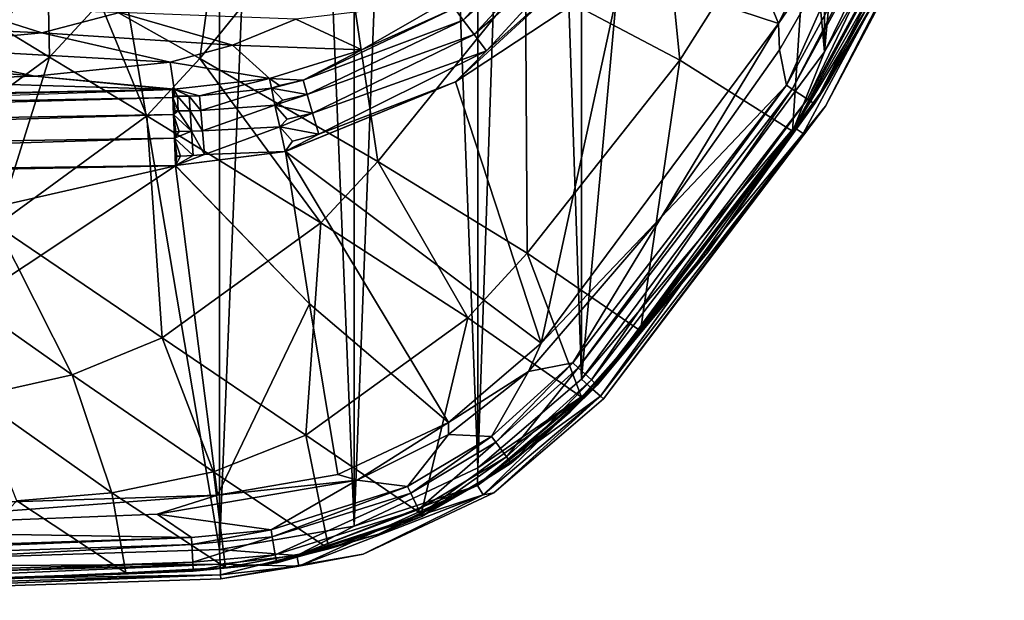
# Model space of a CAD drawing. Extents: x 0 to 56.5, y 0 to 35.3.
# Drawn here: x 44.6 to 54.7, y 0.1 to 6.1 of the extents above; entities that cross this region are included whole.
import ezdxf

# ---------------------------------------------------------------- set-up
doc = ezdxf.new("R2010")
doc.units = 0
doc.layers.add('PORCELANA', color=60, linetype='CONTINUOUS')

msp = doc.modelspace()

# ---------------------------------------------------------------- linework, layer by layer
at = {"layer": 'PORCELANA'}
for points in [[(40.866, 34.872, 40.369), (40.866, 0.451, 40.369), (46.663, 34.687, 40.369), (40.866, 34.872, 40.369)], [(40.866, 0.451, 38.855), (40.866, 34.872, 38.855), (46.663, 0.637, 38.855), (40.866, 0.451, 38.855)], [(46.663, 0.637, 38.855), (40.866, 34.872, 38.855), (46.663, 34.687, 38.855), (46.663, 0.637, 38.855)], [(46.663, 34.687, 40.369), (40.866, 0.451, 40.369), (46.663, 0.637, 40.369), (46.663, 34.687, 40.369)], [(46.663, 34.687, 40.369), (46.663, 0.637, 40.369), (48.042, 34.447, 40.369), (46.663, 34.687, 40.369)], [(46.663, 0.637, 38.855), (46.663, 34.687, 38.855), (48.042, 0.876, 38.855), (46.663, 0.637, 38.855)], [(48.042, 0.876, 38.855), (46.663, 34.687, 38.855), (48.042, 34.447, 38.855), (48.042, 0.876, 38.855)], [(48.042, 34.447, 40.369), (46.663, 0.637, 40.369), (48.042, 0.876, 40.369), (48.042, 34.447, 40.369)], [(48.042, 34.447, 40.369), (48.042, 0.876, 40.369), (49.308, 33.852, 40.369), (48.042, 34.447, 40.369)], [(48.042, 0.876, 38.855), (48.042, 34.447, 38.855), (49.308, 1.471, 38.855), (48.042, 0.876, 38.855)], [(49.308, 1.471, 38.855), (48.042, 34.447, 38.855), (49.308, 33.852, 38.855), (49.308, 1.471, 38.855)], [(49.308, 33.852, 40.369), (48.042, 0.876, 40.369), (49.308, 1.471, 40.369), (49.308, 33.852, 40.369)], [(49.308, 33.852, 40.369), (49.308, 1.471, 40.369), (50.372, 32.943, 40.369), (49.308, 33.852, 40.369)], [(49.308, 1.471, 38.855), (49.308, 33.852, 38.855), (50.372, 2.38, 38.855), (49.308, 1.471, 38.855)], [(50.372, 2.38, 38.855), (49.308, 33.852, 38.855), (50.372, 32.943, 38.855), (50.372, 2.38, 38.855)], [(50.372, 32.943, 40.369), (49.308, 1.471, 40.369), (50.372, 2.38, 40.369), (50.372, 32.943, 40.369)], [(50.372, 32.943, 40.369), (50.372, 2.38, 40.369), (52.862, 29.591, 40.369), (50.372, 32.943, 40.369)], [(50.372, 2.38, 38.855), (50.372, 32.943, 38.855), (52.862, 5.733, 38.855), (50.372, 2.38, 38.855)], [(52.862, 5.733, 38.855), (50.372, 32.943, 38.855), (52.862, 29.591, 38.855), (52.862, 5.733, 38.855)], [(52.862, 29.591, 40.369), (50.372, 2.38, 40.369), (52.862, 5.733, 40.369), (52.862, 29.591, 40.369)], [(52.862, 29.591, 40.369), (52.862, 5.733, 40.369), (54.703, 25.842, 40.369), (52.862, 29.591, 40.369)], [(52.862, 5.733, 38.855), (52.862, 29.591, 38.855), (54.703, 9.482, 38.855), (52.862, 5.733, 38.855)], [(54.703, 25.842, 40.369), (52.862, 5.733, 40.369), (54.703, 9.482, 40.369), (54.703, 25.842, 40.369)], [(52.388, 6.022, 38.35), (54.185, 9.68, 38.35), (51.442, 8.322, 38.299), (52.388, 6.022, 38.35)], [(52.388, 6.022, 38.35), (53.445, 7.569, 38.35), (54.185, 9.68, 38.35), (52.388, 6.022, 38.35)], [(54.503, 8.586, 40.328), (54.703, 9.482, 40.369), (52.862, 5.733, 40.369), (54.503, 8.586, 40.328)], [(54.503, 8.586, 38.895), (52.862, 5.733, 38.855), (54.703, 9.482, 38.855), (54.503, 8.586, 38.895)], [(54.6, 8.53, 40.217), (54.503, 8.586, 40.328), (52.55, 4.958, 40.328), (54.6, 8.53, 40.217)], [(52.55, 4.958, 40.328), (54.503, 8.586, 40.328), (52.862, 5.733, 40.369), (52.55, 4.958, 40.328)], [(52.55, 4.958, 38.895), (52.862, 5.733, 38.855), (54.503, 8.586, 38.895), (52.55, 4.958, 38.895)], [(54.503, 8.586, 38.895), (54.6, 8.53, 39.006), (52.55, 4.958, 38.895), (54.503, 8.586, 38.895)], [(51.095, 8.477, 30.016), (51.379, 5.646, 33.698), (49.796, 6.481, 30.113), (51.095, 8.477, 30.016)], [(51.095, 8.477, 30.016), (52.721, 7.765, 33.634), (51.379, 5.646, 33.698), (51.095, 8.477, 30.016)], [(54.192, 8.543, 38.296), (53.445, 7.569, 38.35), (52.471, 5.389, 38.293), (54.192, 8.543, 38.296)], [(54.192, 8.543, 38.296), (52.471, 5.389, 38.293), (52.531, 5.349, 38.252), (54.192, 8.543, 38.296)], [(54.257, 8.514, 38.258), (54.192, 8.543, 38.296), (52.531, 5.349, 38.252), (54.257, 8.514, 38.258)], [(54.257, 8.514, 38.258), (52.531, 5.349, 38.252), (52.686, 5.248, 38.064), (54.257, 8.514, 38.258)], [(54.6, 8.53, 40.217), (52.55, 4.958, 40.328), (52.642, 4.897, 40.217), (54.6, 8.53, 40.217)], [(52.55, 4.958, 38.895), (54.6, 8.53, 39.006), (52.642, 4.897, 39.006), (52.55, 4.958, 38.895)], [(52.642, 4.897, 40.217), (52.872, 5.175, 40.066), (54.6, 8.53, 40.217), (52.642, 4.897, 40.217)], [(54.6, 8.53, 39.006), (52.872, 5.175, 39.157), (52.642, 4.897, 39.006), (54.6, 8.53, 39.006)], [(54.424, 8.439, 38.081), (54.257, 8.514, 38.258), (52.686, 5.248, 38.064), (54.424, 8.439, 38.081)], [(54.6, 8.53, 40.217), (52.872, 5.175, 40.066), (54.632, 8.501, 40.066), (54.6, 8.53, 40.217)], [(54.6, 8.53, 39.006), (54.632, 8.501, 39.157), (52.872, 5.175, 39.157), (54.6, 8.53, 39.006)], [(52.872, 5.175, 40.066), (52.872, 5.175, 39.157), (54.632, 8.501, 39.157), (52.872, 5.175, 40.066)], [(52.872, 5.175, 40.066), (54.632, 8.501, 39.157), (54.632, 8.501, 40.066), (52.872, 5.175, 40.066)], [(52.758, 5.2, 37.815), (54.424, 8.439, 38.081), (52.686, 5.248, 38.064), (52.758, 5.2, 37.815)], [(54.51, 8.401, 37.844), (54.424, 8.439, 38.081), (52.758, 5.2, 37.815), (54.51, 8.401, 37.844)], [(52.758, 5.2, 37.815), (53.982, 7.298, 37.671), (54.51, 8.401, 37.844), (52.758, 5.2, 37.815)], [(51.442, 8.322, 38.299), (50.786, 6.549, 38.307), (52.388, 6.022, 38.35), (51.442, 8.322, 38.299)], [(46.462, 5.663, 26.985), (45.44, 6.238, 25.472), (46.774, 7.895, 25.354), (46.462, 5.663, 26.985)], [(47.868, 7.4, 26.865), (46.462, 5.663, 26.985), (46.774, 7.895, 25.354), (47.868, 7.4, 26.865)], [(51.379, 5.646, 33.698), (52.721, 7.765, 33.634), (52.534, 4.92, 37.502), (51.379, 5.646, 33.698)], [(52.534, 4.92, 37.502), (52.721, 7.765, 33.634), (53.864, 7.129, 37.489), (52.534, 4.92, 37.502)], [(52.388, 6.022, 38.35), (52.399, 5.752, 38.35), (53.445, 7.569, 38.35), (52.388, 6.022, 38.35)], [(52.399, 5.752, 38.35), (52.471, 5.389, 38.293), (53.445, 7.569, 38.35), (52.399, 5.752, 38.35)], [(47.868, 7.4, 26.865), (48.285, 4.61, 30.219), (46.462, 5.663, 26.985), (47.868, 7.4, 26.865)], [(49.796, 6.481, 30.113), (48.285, 4.61, 30.219), (47.868, 7.4, 26.865), (49.796, 6.481, 30.113)], [(49.069, 6.177, 37.972), (49.16, 6.056, 38.124), (50.369, 7.374, 38.13), (49.069, 6.177, 37.972)], [(50.525, 7.273, 38.238), (50.369, 7.374, 38.13), (49.16, 6.056, 38.124), (50.525, 7.273, 38.238)], [(50.525, 7.273, 38.238), (49.16, 6.056, 38.124), (49.272, 5.908, 38.231), (50.525, 7.273, 38.238)], [(49.272, 5.908, 38.231), (50.7, 7.16, 38.293), (50.525, 7.273, 38.238), (49.272, 5.908, 38.231)], [(52.758, 5.2, 37.815), (52.907, 5.435, 37.651), (53.982, 7.298, 37.671), (52.758, 5.2, 37.815)], [(53.864, 7.129, 37.489), (53.982, 7.298, 37.671), (52.907, 5.435, 37.651), (53.864, 7.129, 37.489)], [(49.272, 5.908, 38.231), (49.398, 5.743, 38.285), (50.7, 7.16, 38.293), (49.272, 5.908, 38.231)], [(50.472, 6.705, 38.298), (50.7, 7.16, 38.293), (49.398, 5.743, 38.285), (50.472, 6.705, 38.298)], [(53.864, 7.129, 37.489), (52.907, 5.435, 37.651), (52.534, 4.92, 37.502), (53.864, 7.129, 37.489)], [(44.902, 6.537, 24.744), (44.4, 5.991, 24.786), (44.347, 6.844, 24.036), (44.902, 6.537, 24.744)], [(49.398, 5.743, 38.285), (49.081, 5.426, 38.287), (50.472, 6.705, 38.298), (49.398, 5.743, 38.285)], [(49.081, 5.426, 38.287), (50.786, 6.549, 38.307), (50.472, 6.705, 38.298), (49.081, 5.426, 38.287)], [(44.922, 5.678, 25.515), (44.4, 5.991, 24.786), (44.902, 6.537, 24.744), (44.922, 5.678, 25.515)], [(45.44, 6.238, 25.472), (44.922, 5.678, 25.515), (44.902, 6.537, 24.744), (45.44, 6.238, 25.472)], [(49.796, 6.481, 30.113), (49.813, 3.67, 33.767), (48.285, 4.61, 30.219), (49.796, 6.481, 30.113)], [(49.081, 5.426, 38.287), (49.958, 2.75, 38.35), (50.786, 6.549, 38.307), (49.081, 5.426, 38.287)], [(51.379, 5.646, 33.698), (49.813, 3.67, 33.767), (49.796, 6.481, 30.113), (51.379, 5.646, 33.698)], [(52.388, 6.022, 38.35), (50.786, 6.549, 38.307), (49.958, 2.75, 38.35), (52.388, 6.022, 38.35)], [(44.841, 5.927, 34.485), (44.043, 6.179, 33.476), (42.479, 6.035, 33.454), (44.841, 5.927, 34.485)], [(44.841, 5.927, 34.485), (45.636, 6.136, 34.495), (44.043, 6.179, 33.476), (44.841, 5.927, 34.485)], [(45.918, 5.077, 27.029), (44.922, 5.678, 25.515), (45.44, 6.238, 25.472), (45.918, 5.077, 27.029)], [(46.462, 5.663, 26.985), (45.918, 5.077, 27.029), (45.44, 6.238, 25.472), (46.462, 5.663, 26.985)], [(48.986, 6.247, 37.785), (47.443, 6.065, 36.21), (48.122, 5.753, 37.731), (48.986, 6.247, 37.785)], [(49.069, 6.177, 37.972), (48.122, 5.753, 37.731), (47.52, 5.443, 37.894), (49.069, 6.177, 37.972)], [(47.52, 5.443, 37.894), (49.16, 6.056, 38.124), (49.069, 6.177, 37.972), (47.52, 5.443, 37.894)], [(49.069, 6.177, 37.972), (48.986, 6.247, 37.785), (48.122, 5.753, 37.731), (49.069, 6.177, 37.972)], [(46.794, 5.801, 36.203), (45.636, 6.136, 34.495), (44.841, 5.927, 34.485), (46.794, 5.801, 36.203)], [(46.794, 5.801, 36.203), (47.443, 6.065, 36.21), (45.636, 6.136, 34.495), (46.794, 5.801, 36.203)], [(48.122, 5.753, 37.731), (47.443, 6.065, 36.21), (46.794, 5.801, 36.203), (48.122, 5.753, 37.731)], [(47.561, 5.295, 38.073), (49.16, 6.056, 38.124), (47.52, 5.443, 37.894), (47.561, 5.295, 38.073)], [(49.272, 5.908, 38.231), (49.16, 6.056, 38.124), (47.561, 5.295, 38.073), (49.272, 5.908, 38.231)], [(43.329, 5.783, 34.463), (44.841, 5.927, 34.485), (42.479, 6.035, 33.454), (43.329, 5.783, 34.463)], [(44.922, 5.678, 25.515), (43.439, 4.59, 25.619), (44.4, 5.991, 24.786), (44.922, 5.678, 25.515)], [(49.958, 2.75, 38.35), (51.19, 4.041, 38.35), (52.388, 6.022, 38.35), (49.958, 2.75, 38.35)], [(51.19, 4.041, 38.35), (52.399, 5.752, 38.35), (52.388, 6.022, 38.35), (51.19, 4.041, 38.35)], [(46.156, 5.625, 36.196), (44.841, 5.927, 34.485), (43.329, 5.783, 34.463), (46.156, 5.625, 36.196)], [(46.156, 5.625, 36.196), (46.794, 5.801, 36.203), (44.841, 5.927, 34.485), (46.156, 5.625, 36.196)], [(49.272, 5.908, 38.231), (47.561, 5.295, 38.073), (47.616, 5.105, 38.199), (49.272, 5.908, 38.231)], [(47.616, 5.105, 38.199), (49.398, 5.743, 38.285), (49.272, 5.908, 38.231), (47.616, 5.105, 38.199)], [(43.329, 5.783, 34.463), (41.891, 5.747, 34.441), (44.77, 5.481, 36.182), (43.329, 5.783, 34.463)], [(43.329, 5.783, 34.463), (44.77, 5.481, 36.182), (46.156, 5.625, 36.196), (43.329, 5.783, 34.463)], [(47.174, 5.459, 37.647), (46.794, 5.801, 36.203), (46.156, 5.625, 36.196), (47.174, 5.459, 37.647)], [(48.122, 5.753, 37.731), (46.794, 5.801, 36.203), (47.174, 5.459, 37.647), (48.122, 5.753, 37.731)], [(47.52, 5.443, 37.894), (48.122, 5.753, 37.731), (47.174, 5.459, 37.647), (47.52, 5.443, 37.894)], [(51.19, 4.041, 38.35), (52.471, 5.389, 38.293), (52.399, 5.752, 38.35), (51.19, 4.041, 38.35)], [(41.891, 5.747, 34.441), (43.285, 5.435, 36.168), (44.77, 5.481, 36.182), (41.891, 5.747, 34.441)], [(44.377, 3.952, 27.135), (43.439, 4.59, 25.619), (44.922, 5.678, 25.515), (44.377, 3.952, 27.135)], [(45.918, 5.077, 27.029), (44.377, 3.952, 27.135), (44.922, 5.678, 25.515), (45.918, 5.077, 27.029)], [(47.7, 3.98, 30.258), (45.918, 5.077, 27.029), (46.462, 5.663, 26.985), (47.7, 3.98, 30.258)], [(46.462, 5.663, 26.985), (48.285, 4.61, 30.219), (47.7, 3.98, 30.258), (46.462, 5.663, 26.985)], [(47.616, 5.105, 38.199), (47.679, 4.887, 38.263), (49.398, 5.743, 38.285), (47.616, 5.105, 38.199)], [(49.398, 5.743, 38.285), (47.679, 4.887, 38.263), (49.081, 5.426, 38.287), (49.398, 5.743, 38.285)], [(52.55, 4.958, 40.328), (52.862, 5.733, 40.369), (50.372, 2.38, 40.369), (52.55, 4.958, 40.328)], [(52.55, 4.958, 38.895), (50.372, 2.38, 38.855), (52.862, 5.733, 38.855), (52.55, 4.958, 38.895)], [(46.156, 5.625, 36.196), (44.77, 5.481, 36.182), (46.199, 5.348, 37.545), (46.156, 5.625, 36.196)], [(46.156, 5.625, 36.196), (46.199, 5.348, 37.545), (47.174, 5.459, 37.647), (46.156, 5.625, 36.196)], [(51.379, 5.646, 33.698), (50.976, 2.876, 37.517), (49.813, 3.67, 33.767), (51.379, 5.646, 33.698)], [(52.534, 4.92, 37.502), (50.976, 2.876, 37.517), (51.379, 5.646, 33.698), (52.534, 4.92, 37.502)], [(44.77, 5.481, 36.182), (43.285, 5.435, 36.168), (46.18, 5.347, 37.545), (44.77, 5.481, 36.182)], [(44.77, 5.481, 36.182), (46.18, 5.347, 37.545), (46.199, 5.348, 37.545), (44.77, 5.481, 36.182)], [(46.457, 5.282, 37.817), (47.174, 5.459, 37.647), (46.199, 5.348, 37.545), (46.457, 5.282, 37.817)], [(47.194, 5.358, 37.89), (47.174, 5.459, 37.647), (46.457, 5.282, 37.817), (47.194, 5.358, 37.89)], [(47.277, 5.386, 37.877), (47.52, 5.443, 37.894), (47.174, 5.459, 37.647), (47.277, 5.386, 37.877)], [(47.277, 5.386, 37.877), (47.174, 5.459, 37.647), (47.194, 5.358, 37.89), (47.277, 5.386, 37.877)], [(46.18, 5.347, 37.545), (28.969, 5.017, 37.539), (29.149, 4.947, 37.794), (46.18, 5.347, 37.545)], [(46.18, 5.347, 37.545), (29.149, 4.947, 37.794), (46.184, 5.264, 37.82), (46.18, 5.347, 37.545)], [(43.285, 5.435, 36.168), (44.03, 5.27, 37.545), (46.18, 5.347, 37.545), (43.285, 5.435, 36.168)], [(46.2, 5.276, 37.798), (46.199, 5.348, 37.545), (46.18, 5.347, 37.545), (46.2, 5.276, 37.798)], [(46.184, 5.264, 37.82), (46.2, 5.276, 37.798), (46.18, 5.347, 37.545), (46.184, 5.264, 37.82)], [(46.457, 5.282, 37.817), (46.199, 5.348, 37.545), (46.35, 5.278, 37.809), (46.457, 5.282, 37.817)], [(46.35, 5.278, 37.809), (46.199, 5.348, 37.545), (46.232, 5.276, 37.8), (46.35, 5.278, 37.809)], [(46.2, 5.276, 37.798), (46.232, 5.276, 37.8), (46.199, 5.348, 37.545), (46.2, 5.276, 37.798)], [(46.47, 5.132, 38.025), (47.194, 5.358, 37.89), (46.457, 5.282, 37.817), (46.47, 5.132, 38.025)], [(46.47, 5.132, 38.025), (47.23, 5.187, 38.086), (47.194, 5.358, 37.89), (46.47, 5.132, 38.025)], [(47.194, 5.358, 37.89), (47.561, 5.295, 38.073), (47.52, 5.443, 37.894), (47.194, 5.358, 37.89)], [(47.194, 5.358, 37.89), (47.52, 5.443, 37.894), (47.277, 5.386, 37.877), (47.194, 5.358, 37.89)], [(47.194, 5.358, 37.89), (47.23, 5.187, 38.086), (47.311, 5.237, 38.062), (47.194, 5.358, 37.89)], [(47.311, 5.237, 38.062), (47.561, 5.295, 38.073), (47.194, 5.358, 37.89), (47.311, 5.237, 38.062)], [(47.338, 4.71, 38.264), (49.081, 5.426, 38.287), (47.336, 4.712, 38.264), (47.338, 4.71, 38.264)], [(47.336, 4.712, 38.264), (49.081, 5.426, 38.287), (47.679, 4.887, 38.263), (47.336, 4.712, 38.264)], [(47.338, 4.71, 38.264), (49.958, 2.75, 38.35), (49.081, 5.426, 38.287), (47.338, 4.71, 38.264)], [(50.281, 2.547, 38.289), (50.336, 2.497, 38.247), (52.471, 5.389, 38.293), (50.281, 2.547, 38.289)], [(51.19, 4.041, 38.35), (50.281, 2.547, 38.289), (52.471, 5.389, 38.293), (51.19, 4.041, 38.35)], [(52.531, 5.349, 38.252), (52.471, 5.389, 38.293), (50.336, 2.497, 38.247), (52.531, 5.349, 38.252)], [(52.531, 5.349, 38.252), (50.336, 2.497, 38.247), (50.473, 2.373, 38.049), (52.531, 5.349, 38.252)], [(52.686, 5.248, 38.064), (52.531, 5.349, 38.252), (50.473, 2.373, 38.049), (52.686, 5.248, 38.064)], [(51.665, 3.682, 37.633), (52.907, 5.435, 37.651), (52.758, 5.2, 37.815), (51.665, 3.682, 37.633)], [(52.907, 5.435, 37.651), (51.665, 3.682, 37.633), (52.534, 4.92, 37.502), (52.907, 5.435, 37.651)], [(46.184, 5.264, 37.82), (29.149, 4.947, 37.794), (29.149, 4.797, 38.013), (46.184, 5.264, 37.82)], [(46.184, 5.264, 37.82), (29.149, 4.797, 38.013), (46.192, 5.091, 38.049), (46.184, 5.264, 37.82)], [(46.184, 5.264, 37.82), (46.24, 5.126, 38.016), (46.232, 5.276, 37.8), (46.184, 5.264, 37.82)], [(46.184, 5.264, 37.82), (46.232, 5.276, 37.8), (46.2, 5.276, 37.798), (46.184, 5.264, 37.82)], [(46.184, 5.264, 37.82), (46.192, 5.091, 38.049), (46.207, 5.126, 38.015), (46.184, 5.264, 37.82)], [(46.207, 5.126, 38.015), (46.24, 5.126, 38.016), (46.184, 5.264, 37.82), (46.207, 5.126, 38.015)], [(46.35, 5.278, 37.809), (46.232, 5.276, 37.8), (46.361, 5.128, 38.021), (46.35, 5.278, 37.809)], [(46.361, 5.128, 38.021), (46.232, 5.276, 37.8), (46.24, 5.126, 38.016), (46.361, 5.128, 38.021)], [(46.35, 5.278, 37.809), (46.47, 5.132, 38.025), (46.457, 5.282, 37.817), (46.35, 5.278, 37.809)], [(46.361, 5.128, 38.021), (46.47, 5.132, 38.025), (46.35, 5.278, 37.809), (46.361, 5.128, 38.021)], [(47.311, 5.237, 38.062), (47.23, 5.187, 38.086), (47.561, 5.295, 38.073), (47.311, 5.237, 38.062)], [(47.616, 5.105, 38.199), (47.561, 5.295, 38.073), (47.23, 5.187, 38.086), (47.616, 5.105, 38.199)], [(52.686, 5.248, 38.064), (50.473, 2.373, 38.049), (50.533, 2.319, 37.79), (52.686, 5.248, 38.064)], [(52.758, 5.2, 37.815), (52.686, 5.248, 38.064), (50.533, 2.319, 37.79), (52.758, 5.2, 37.815)], [(46.489, 4.924, 38.175), (47.23, 5.187, 38.086), (46.47, 5.132, 38.025), (46.489, 4.924, 38.175)], [(46.489, 4.924, 38.175), (47.28, 4.964, 38.215), (47.23, 5.187, 38.086), (46.489, 4.924, 38.175)], [(47.616, 5.105, 38.199), (47.23, 5.187, 38.086), (47.357, 5.041, 38.193), (47.616, 5.105, 38.199)], [(47.357, 5.041, 38.193), (47.23, 5.187, 38.086), (47.28, 4.964, 38.215), (47.357, 5.041, 38.193)], [(50.533, 2.319, 37.79), (51.665, 3.682, 37.633), (52.758, 5.2, 37.815), (50.533, 2.319, 37.79)], [(52.872, 5.175, 39.157), (50.597, 2.178, 40.066), (50.597, 2.178, 39.157), (52.872, 5.175, 39.157)], [(50.597, 2.178, 40.066), (52.872, 5.175, 39.157), (52.872, 5.175, 40.066), (50.597, 2.178, 40.066)], [(52.642, 4.897, 40.217), (50.597, 2.178, 40.066), (52.872, 5.175, 40.066), (52.642, 4.897, 40.217)], [(52.642, 4.897, 39.006), (52.872, 5.175, 39.157), (50.597, 2.178, 39.157), (52.642, 4.897, 39.006)], [(29.149, 4.797, 38.013), (29.149, 4.584, 38.172), (46.192, 5.091, 38.049), (29.149, 4.797, 38.013)], [(46.192, 5.091, 38.049), (29.149, 4.584, 38.172), (46.201, 4.848, 38.202), (46.192, 5.091, 38.049)], [(46.076, 2.802, 30.351), (44.377, 3.952, 27.135), (45.918, 5.077, 27.029), (46.076, 2.802, 30.351)], [(47.7, 3.98, 30.258), (46.076, 2.802, 30.351), (45.918, 5.077, 27.029), (47.7, 3.98, 30.258)], [(46.375, 4.918, 38.174), (46.24, 5.126, 38.016), (46.192, 5.091, 38.049), (46.375, 4.918, 38.174)], [(46.207, 5.126, 38.015), (46.192, 5.091, 38.049), (46.24, 5.126, 38.016), (46.207, 5.126, 38.015)], [(46.375, 4.918, 38.174), (46.192, 5.091, 38.049), (46.25, 4.915, 38.172), (46.375, 4.918, 38.174)], [(46.216, 4.914, 38.172), (46.25, 4.915, 38.172), (46.192, 5.091, 38.049), (46.216, 4.914, 38.172)], [(46.216, 4.914, 38.172), (46.192, 5.091, 38.049), (46.201, 4.848, 38.202), (46.216, 4.914, 38.172)], [(46.361, 5.128, 38.021), (46.24, 5.126, 38.016), (46.375, 4.918, 38.174), (46.361, 5.128, 38.021)], [(46.361, 5.128, 38.021), (46.489, 4.924, 38.175), (46.47, 5.132, 38.025), (46.361, 5.128, 38.021)], [(46.375, 4.918, 38.174), (46.489, 4.924, 38.175), (46.361, 5.128, 38.021), (46.375, 4.918, 38.174)], [(47.357, 5.041, 38.193), (47.28, 4.964, 38.215), (47.616, 5.105, 38.199), (47.357, 5.041, 38.193)], [(47.616, 5.105, 38.199), (47.28, 4.964, 38.215), (47.679, 4.887, 38.263), (47.616, 5.105, 38.199)], [(46.51, 4.679, 38.252), (47.28, 4.964, 38.215), (46.489, 4.924, 38.175), (46.51, 4.679, 38.252)], [(46.51, 4.679, 38.252), (47.336, 4.712, 38.264), (47.28, 4.964, 38.215), (46.51, 4.679, 38.252)], [(47.411, 4.816, 38.259), (47.679, 4.887, 38.263), (47.28, 4.964, 38.215), (47.411, 4.816, 38.259)], [(47.411, 4.816, 38.259), (47.28, 4.964, 38.215), (47.336, 4.712, 38.264), (47.411, 4.816, 38.259)], [(50.372, 2.38, 40.369), (50.484, 2.279, 40.328), (52.55, 4.958, 40.328), (50.372, 2.38, 40.369)], [(50.484, 2.279, 38.895), (50.372, 2.38, 38.855), (52.55, 4.958, 38.895), (50.484, 2.279, 38.895)], [(52.55, 4.958, 40.328), (50.484, 2.279, 40.328), (50.567, 2.205, 40.217), (52.55, 4.958, 40.328)], [(52.55, 4.958, 38.895), (52.642, 4.897, 39.006), (50.484, 2.279, 38.895), (52.55, 4.958, 38.895)], [(52.55, 4.958, 40.328), (50.567, 2.205, 40.217), (52.642, 4.897, 40.217), (52.55, 4.958, 40.328)], [(29.149, 4.584, 38.172), (29.149, 4.332, 38.253), (46.201, 4.848, 38.202), (29.149, 4.584, 38.172)], [(46.201, 4.848, 38.202), (29.149, 4.332, 38.253), (46.212, 4.567, 38.261), (46.201, 4.848, 38.202)], [(46.392, 4.671, 38.252), (46.375, 4.918, 38.174), (46.201, 4.848, 38.202), (46.392, 4.671, 38.252)], [(46.201, 4.848, 38.202), (46.375, 4.918, 38.174), (46.25, 4.915, 38.172), (46.201, 4.848, 38.202)], [(46.201, 4.848, 38.202), (46.25, 4.915, 38.172), (46.216, 4.914, 38.172), (46.201, 4.848, 38.202)], [(46.212, 4.567, 38.261), (46.226, 4.663, 38.253), (46.201, 4.848, 38.202), (46.212, 4.567, 38.261)], [(46.201, 4.848, 38.202), (46.226, 4.663, 38.253), (46.261, 4.665, 38.252), (46.201, 4.848, 38.202)], [(46.201, 4.848, 38.202), (46.261, 4.665, 38.252), (46.392, 4.671, 38.252), (46.201, 4.848, 38.202)], [(46.375, 4.918, 38.174), (46.51, 4.679, 38.252), (46.489, 4.924, 38.175), (46.375, 4.918, 38.174)], [(46.392, 4.671, 38.252), (46.51, 4.679, 38.252), (46.375, 4.918, 38.174), (46.392, 4.671, 38.252)], [(47.336, 4.712, 38.264), (47.679, 4.887, 38.263), (47.411, 4.816, 38.259), (47.336, 4.712, 38.264)], [(50.484, 2.279, 38.895), (52.642, 4.897, 39.006), (50.567, 2.205, 39.006), (50.484, 2.279, 38.895)], [(52.642, 4.897, 40.217), (50.567, 2.205, 40.217), (50.597, 2.178, 40.066), (52.642, 4.897, 40.217)], [(52.642, 4.897, 39.006), (50.597, 2.178, 39.157), (50.567, 2.205, 39.006), (52.642, 4.897, 39.006)], [(52.534, 4.92, 37.502), (51.665, 3.682, 37.633), (50.976, 2.876, 37.517), (52.534, 4.92, 37.502)], [(46.51, 4.679, 38.252), (46.212, 4.567, 38.261), (47.336, 4.712, 38.264), (46.51, 4.679, 38.252)], [(46.212, 4.567, 38.261), (47.337, 4.711, 38.264), (47.336, 4.712, 38.264), (46.212, 4.567, 38.261)], [(46.212, 4.567, 38.261), (47.338, 4.71, 38.264), (47.337, 4.711, 38.264), (46.212, 4.567, 38.261)], [(46.212, 4.567, 38.261), (47.584, 3.15, 38.304), (47.338, 4.71, 38.264), (46.212, 4.567, 38.261)], [(46.392, 4.671, 38.252), (46.212, 4.567, 38.261), (46.51, 4.679, 38.252), (46.392, 4.671, 38.252)], [(46.392, 4.671, 38.252), (46.261, 4.665, 38.252), (46.212, 4.567, 38.261), (46.392, 4.671, 38.252)], [(46.261, 4.665, 38.252), (46.226, 4.663, 38.253), (46.212, 4.567, 38.261), (46.261, 4.665, 38.252)], [(47.338, 4.71, 38.264), (47.336, 4.712, 38.264), (47.337, 4.711, 38.264), (47.338, 4.71, 38.264)], [(49.958, 2.75, 38.35), (47.338, 4.71, 38.264), (49.007, 1.938, 38.35), (49.958, 2.75, 38.35)], [(49.007, 1.938, 38.35), (47.338, 4.71, 38.264), (47.584, 3.15, 38.304), (49.007, 1.938, 38.35)], [(46.212, 4.566, 38.261), (46.212, 4.567, 38.261), (28.968, 4.236, 38.261), (46.212, 4.566, 38.261)], [(28.968, 4.236, 38.261), (46.212, 4.567, 38.261), (29.149, 4.332, 38.253), (28.968, 4.236, 38.261)], [(46.212, 4.566, 38.261), (28.968, 4.236, 38.261), (37.773, 2.643, 38.305), (46.212, 4.566, 38.261)], [(40.852, 1.006, 38.35), (46.212, 4.566, 38.261), (37.773, 2.643, 38.305), (40.852, 1.006, 38.35)], [(46.642, 1.191, 38.35), (46.212, 4.566, 38.261), (40.852, 1.006, 38.35), (46.642, 1.191, 38.35)], [(46.212, 4.566, 38.261), (47.584, 3.15, 38.304), (46.212, 4.567, 38.261), (46.212, 4.566, 38.261)], [(46.642, 1.191, 38.35), (47.584, 3.15, 38.304), (46.212, 4.566, 38.261), (46.642, 1.191, 38.35)], [(47.7, 3.98, 30.258), (48.285, 4.61, 30.219), (49.208, 3.008, 33.793), (47.7, 3.98, 30.258)], [(48.285, 4.61, 30.219), (49.813, 3.67, 33.767), (49.208, 3.008, 33.793), (48.285, 4.61, 30.219)], [(49.958, 2.75, 38.35), (49.829, 2.459, 38.35), (51.19, 4.041, 38.35), (49.958, 2.75, 38.35)], [(49.829, 2.459, 38.35), (50.281, 2.547, 38.289), (51.19, 4.041, 38.35), (49.829, 2.459, 38.35)], [(44.377, 3.952, 27.135), (45.151, 2.426, 30.398), (43.499, 3.589, 27.188), (44.377, 3.952, 27.135)], [(46.076, 2.802, 30.351), (45.151, 2.426, 30.398), (44.377, 3.952, 27.135), (46.076, 2.802, 30.351)], [(47.548, 1.807, 33.855), (46.076, 2.802, 30.351), (47.7, 3.98, 30.258), (47.548, 1.807, 33.855)], [(47.7, 3.98, 30.258), (49.208, 3.008, 33.793), (47.548, 1.807, 33.855), (47.7, 3.98, 30.258)], [(49.208, 3.008, 33.793), (49.813, 3.67, 33.767), (50.371, 2.195, 37.523), (49.208, 3.008, 33.793)], [(49.813, 3.67, 33.767), (50.976, 2.876, 37.517), (50.371, 2.195, 37.523), (49.813, 3.67, 33.767)], [(50.248, 2.04, 37.617), (51.665, 3.682, 37.633), (50.533, 2.319, 37.79), (50.248, 2.04, 37.617)], [(50.248, 2.04, 37.617), (50.976, 2.876, 37.517), (51.665, 3.682, 37.633), (50.248, 2.04, 37.617)], [(44.161, 2.202, 30.445), (43.499, 3.589, 27.188), (45.151, 2.426, 30.398), (44.161, 2.202, 30.445)], [(47.874, 1.405, 38.35), (47.584, 3.15, 38.304), (46.642, 1.191, 38.35), (47.874, 1.405, 38.35)], [(49.007, 1.938, 38.35), (47.584, 3.15, 38.304), (47.874, 1.405, 38.35), (49.007, 1.938, 38.35)], [(47.548, 1.807, 33.855), (49.208, 3.008, 33.793), (48.729, 1.002, 37.536), (47.548, 1.807, 33.855)], [(49.208, 3.008, 33.793), (50.371, 2.195, 37.523), (48.729, 1.002, 37.536), (49.208, 3.008, 33.793)], [(50.248, 2.04, 37.617), (50.371, 2.195, 37.523), (50.976, 2.876, 37.517), (50.248, 2.04, 37.617)], [(46.076, 2.802, 30.351), (46.599, 1.431, 33.885), (45.151, 2.426, 30.398), (46.076, 2.802, 30.351)], [(47.548, 1.807, 33.855), (46.599, 1.431, 33.885), (46.076, 2.802, 30.351), (47.548, 1.807, 33.855)], [(49.007, 1.938, 38.35), (49.829, 2.459, 38.35), (49.958, 2.75, 38.35), (49.007, 1.938, 38.35)], [(49.493, 1.734, 38.246), (50.281, 2.547, 38.289), (49.449, 1.794, 38.289), (49.493, 1.734, 38.246)], [(49.829, 2.459, 38.35), (49.449, 1.794, 38.289), (50.281, 2.547, 38.289), (49.829, 2.459, 38.35)], [(49.493, 1.734, 38.246), (50.336, 2.497, 38.247), (50.281, 2.547, 38.289), (49.493, 1.734, 38.246)], [(44.161, 2.202, 30.445), (45.151, 2.426, 30.398), (45.56, 1.215, 33.916), (44.161, 2.202, 30.445)], [(45.56, 1.215, 33.916), (45.151, 2.426, 30.398), (46.599, 1.431, 33.885), (45.56, 1.215, 33.916)], [(49.007, 1.938, 38.35), (49.007, 1.813, 38.35), (49.829, 2.459, 38.35), (49.007, 1.938, 38.35)], [(49.007, 1.813, 38.35), (49.449, 1.794, 38.289), (49.829, 2.459, 38.35), (49.007, 1.813, 38.35)], [(49.603, 1.584, 38.047), (50.336, 2.497, 38.247), (49.493, 1.734, 38.246), (49.603, 1.584, 38.047)], [(50.473, 2.373, 38.049), (50.336, 2.497, 38.247), (49.603, 1.584, 38.047), (50.473, 2.373, 38.049)], [(49.308, 1.471, 40.369), (50.484, 2.279, 40.328), (50.372, 2.38, 40.369), (49.308, 1.471, 40.369)], [(50.484, 2.279, 38.895), (49.308, 1.471, 38.855), (50.372, 2.38, 38.855), (50.484, 2.279, 38.895)], [(50.473, 2.373, 38.049), (49.603, 1.584, 38.047), (49.65, 1.521, 37.786), (50.473, 2.373, 38.049)], [(50.533, 2.319, 37.79), (50.473, 2.373, 38.049), (49.65, 1.521, 37.786), (50.533, 2.319, 37.79)], [(49.308, 1.471, 40.369), (49.304, 1.29, 40.328), (50.484, 2.279, 40.328), (49.308, 1.471, 40.369)], [(50.484, 2.279, 40.328), (49.304, 1.29, 40.328), (49.363, 1.196, 40.217), (50.484, 2.279, 40.328)], [(50.567, 2.205, 39.006), (49.304, 1.29, 38.895), (50.484, 2.279, 38.895), (50.567, 2.205, 39.006)], [(50.484, 2.279, 38.895), (49.304, 1.29, 38.895), (49.308, 1.471, 38.855), (50.484, 2.279, 38.895)], [(50.484, 2.279, 40.328), (49.363, 1.196, 40.217), (50.567, 2.205, 40.217), (50.484, 2.279, 40.328)], [(50.533, 2.319, 37.79), (49.65, 1.521, 37.786), (50.248, 2.04, 37.617), (50.533, 2.319, 37.79)], [(44.587, 1.134, 33.942), (44.161, 2.202, 30.445), (45.56, 1.215, 33.916), (44.587, 1.134, 33.942)], [(48.729, 1.002, 37.536), (50.371, 2.195, 37.523), (49.333, 1.319, 37.616), (48.729, 1.002, 37.536)], [(50.567, 2.205, 39.006), (49.363, 1.196, 39.006), (49.304, 1.29, 38.895), (50.567, 2.205, 39.006)], [(49.333, 1.319, 37.616), (50.371, 2.195, 37.523), (50.248, 2.04, 37.617), (49.333, 1.319, 37.616)], [(50.567, 2.205, 40.217), (49.363, 1.196, 40.217), (49.472, 1.217, 40.066), (50.567, 2.205, 40.217)], [(49.472, 1.217, 39.157), (49.363, 1.196, 39.006), (50.567, 2.205, 39.006), (49.472, 1.217, 39.157)], [(50.567, 2.205, 40.217), (49.472, 1.217, 40.066), (50.597, 2.178, 40.066), (50.567, 2.205, 40.217)], [(49.472, 1.217, 39.157), (50.567, 2.205, 39.006), (50.597, 2.178, 39.157), (49.472, 1.217, 39.157)], [(49.472, 1.217, 40.066), (49.472, 1.217, 39.157), (50.597, 2.178, 39.157), (49.472, 1.217, 40.066)], [(49.472, 1.217, 40.066), (50.597, 2.178, 39.157), (50.597, 2.178, 40.066), (49.472, 1.217, 40.066)], [(49.65, 1.521, 37.786), (49.333, 1.319, 37.616), (50.248, 2.04, 37.617), (49.65, 1.521, 37.786)], [(47.874, 1.405, 38.35), (48.072, 1.345, 38.35), (49.007, 1.938, 38.35), (47.874, 1.405, 38.35)], [(48.072, 1.345, 38.35), (49.007, 1.813, 38.35), (49.007, 1.938, 38.35), (48.072, 1.345, 38.35)], [(47.548, 1.807, 33.855), (47.783, 0.643, 37.542), (46.599, 1.431, 33.885), (47.548, 1.807, 33.855)], [(48.729, 1.002, 37.536), (47.783, 0.643, 37.542), (47.548, 1.807, 33.855), (48.729, 1.002, 37.536)], [(49.007, 1.813, 38.35), (48.072, 1.345, 38.35), (48.59, 1.28, 38.289), (49.007, 1.813, 38.35)], [(49.007, 1.813, 38.35), (48.59, 1.28, 38.289), (49.449, 1.794, 38.289), (49.007, 1.813, 38.35)], [(49.449, 1.794, 38.289), (48.59, 1.28, 38.289), (48.622, 1.214, 38.247), (49.449, 1.794, 38.289)], [(49.449, 1.794, 38.289), (48.622, 1.214, 38.247), (49.493, 1.734, 38.246), (49.449, 1.794, 38.289)], [(49.493, 1.734, 38.246), (48.622, 1.214, 38.247), (48.701, 1.047, 38.049), (49.493, 1.734, 38.246)], [(49.493, 1.734, 38.246), (48.701, 1.047, 38.049), (49.603, 1.584, 38.047), (49.493, 1.734, 38.246)], [(49.603, 1.584, 38.047), (48.701, 1.047, 38.049), (48.736, 0.974, 37.791), (49.603, 1.584, 38.047)], [(49.603, 1.584, 38.047), (48.736, 0.974, 37.791), (49.65, 1.521, 37.786), (49.603, 1.584, 38.047)], [(49.65, 1.521, 37.786), (48.736, 0.974, 37.791), (49.333, 1.319, 37.616), (49.65, 1.521, 37.786)], [(45.56, 1.215, 33.916), (46.599, 1.431, 33.885), (46.722, 0.45, 37.549), (45.56, 1.215, 33.916)], [(46.722, 0.45, 37.549), (46.599, 1.431, 33.885), (47.783, 0.643, 37.542), (46.722, 0.45, 37.549)], [(49.308, 1.471, 40.369), (48.042, 0.876, 40.369), (49.304, 1.29, 40.328), (49.308, 1.471, 40.369)], [(49.308, 1.471, 38.855), (49.304, 1.29, 38.895), (48.042, 0.876, 38.855), (49.308, 1.471, 38.855)], [(46.642, 1.191, 38.35), (46.025, 0.999, 38.35), (48.072, 1.345, 38.35), (46.642, 1.191, 38.35)], [(47.19, 0.836, 38.292), (48.072, 1.345, 38.35), (46.025, 0.999, 38.35), (47.19, 0.836, 38.292)], [(46.642, 1.191, 38.35), (48.072, 1.345, 38.35), (47.874, 1.405, 38.35), (46.642, 1.191, 38.35)], [(48.59, 1.28, 38.289), (48.072, 1.345, 38.35), (47.19, 0.836, 38.292), (48.59, 1.28, 38.289)], [(48.736, 0.974, 37.791), (48.292, 0.794, 37.626), (49.333, 1.319, 37.616), (48.736, 0.974, 37.791)], [(49.333, 1.319, 37.616), (48.292, 0.794, 37.626), (48.729, 1.002, 37.536), (49.333, 1.319, 37.616)], [(44.587, 1.134, 33.942), (45.56, 1.215, 33.916), (45.704, 0.397, 37.554), (44.587, 1.134, 33.942)], [(45.704, 0.397, 37.554), (45.56, 1.215, 33.916), (46.722, 0.45, 37.549), (45.704, 0.397, 37.554)], [(48.59, 1.28, 38.289), (47.19, 0.836, 38.292), (47.202, 0.765, 38.252), (48.59, 1.28, 38.289)], [(48.59, 1.28, 38.289), (47.202, 0.765, 38.252), (48.622, 1.214, 38.247), (48.59, 1.28, 38.289)], [(48.622, 1.214, 38.247), (47.202, 0.765, 38.252), (47.234, 0.583, 38.062), (48.622, 1.214, 38.247)], [(48.622, 1.214, 38.247), (47.234, 0.583, 38.062), (48.701, 1.047, 38.049), (48.622, 1.214, 38.247)], [(49.304, 1.29, 40.328), (48.042, 0.876, 40.369), (47.454, 0.573, 40.328), (49.304, 1.29, 40.328)], [(49.304, 1.29, 40.328), (47.454, 0.573, 40.328), (47.474, 0.464, 40.217), (49.304, 1.29, 40.328)], [(49.304, 1.29, 38.895), (49.363, 1.196, 39.006), (47.454, 0.573, 38.895), (49.304, 1.29, 38.895)], [(48.042, 0.876, 38.855), (49.304, 1.29, 38.895), (47.454, 0.573, 38.895), (48.042, 0.876, 38.855)], [(49.363, 1.196, 40.217), (49.304, 1.29, 40.328), (47.474, 0.464, 40.217), (49.363, 1.196, 40.217)], [(48.133, 0.587, 40.066), (48.133, 0.587, 39.157), (49.472, 1.217, 39.157), (48.133, 0.587, 40.066)], [(48.133, 0.587, 40.066), (49.472, 1.217, 39.157), (49.472, 1.217, 40.066), (48.133, 0.587, 40.066)], [(49.472, 1.217, 40.066), (49.363, 1.196, 40.217), (48.133, 0.587, 40.066), (49.472, 1.217, 40.066)], [(49.472, 1.217, 39.157), (48.133, 0.587, 39.157), (49.363, 1.196, 39.006), (49.472, 1.217, 39.157)], [(40.852, 1.006, 38.35), (41.859, 0.833, 38.35), (46.642, 1.191, 38.35), (40.852, 1.006, 38.35)], [(41.859, 0.833, 38.35), (46.025, 0.999, 38.35), (46.642, 1.191, 38.35), (41.859, 0.833, 38.35)], [(43.802, 0.314, 37.564), (44.587, 1.134, 33.942), (45.704, 0.397, 37.554), (43.802, 0.314, 37.564)], [(49.363, 1.196, 39.006), (47.474, 0.464, 39.006), (47.454, 0.573, 38.895), (49.363, 1.196, 39.006)], [(48.133, 0.587, 40.066), (49.363, 1.196, 40.217), (47.474, 0.464, 40.217), (48.133, 0.587, 40.066)], [(49.363, 1.196, 39.006), (48.133, 0.587, 39.157), (47.474, 0.464, 39.006), (49.363, 1.196, 39.006)], [(48.701, 1.047, 38.049), (47.234, 0.583, 38.062), (47.249, 0.498, 37.812), (48.701, 1.047, 38.049)], [(48.701, 1.047, 38.049), (47.249, 0.498, 37.812), (48.736, 0.974, 37.791), (48.701, 1.047, 38.049)], [(46.376, 0.76, 38.294), (46.025, 0.999, 38.35), (41.859, 0.833, 38.35), (46.376, 0.76, 38.294)], [(46.376, 0.76, 38.294), (47.19, 0.836, 38.292), (46.025, 0.999, 38.35), (46.376, 0.76, 38.294)], [(48.736, 0.974, 37.791), (47.249, 0.498, 37.812), (48.292, 0.794, 37.626), (48.736, 0.974, 37.791)], [(48.729, 1.002, 37.536), (48.292, 0.794, 37.626), (47.783, 0.643, 37.542), (48.729, 1.002, 37.536)], [(37.552, 0.466, 38.3), (46.376, 0.76, 38.294), (41.859, 0.833, 38.35), (37.552, 0.466, 38.3)], [(46.379, 0.688, 38.255), (47.19, 0.836, 38.292), (46.376, 0.76, 38.294), (46.379, 0.688, 38.255)], [(47.202, 0.765, 38.252), (47.19, 0.836, 38.292), (46.379, 0.688, 38.255), (47.202, 0.765, 38.252)], [(48.042, 0.876, 40.369), (46.663, 0.637, 40.369), (47.454, 0.573, 40.328), (48.042, 0.876, 40.369)], [(48.042, 0.876, 38.855), (47.454, 0.573, 38.895), (46.663, 0.637, 38.855), (48.042, 0.876, 38.855)], [(37.553, 0.397, 38.265), (46.376, 0.76, 38.294), (37.552, 0.466, 38.3), (37.553, 0.397, 38.265)], [(37.553, 0.397, 38.265), (46.379, 0.688, 38.255), (46.376, 0.76, 38.294), (37.553, 0.397, 38.265)], [(47.202, 0.765, 38.252), (46.379, 0.688, 38.255), (46.388, 0.505, 38.071), (47.202, 0.765, 38.252)], [(47.202, 0.765, 38.252), (46.388, 0.505, 38.071), (47.234, 0.583, 38.062), (47.202, 0.765, 38.252)], [(47.249, 0.498, 37.812), (47.169, 0.489, 37.647), (48.292, 0.794, 37.626), (47.249, 0.498, 37.812)], [(47.169, 0.489, 37.647), (47.783, 0.643, 37.542), (48.292, 0.794, 37.626), (47.169, 0.489, 37.647)], [(37.558, 0.216, 38.098), (46.379, 0.688, 38.255), (37.553, 0.397, 38.265), (37.558, 0.216, 38.098)], [(46.388, 0.505, 38.071), (46.379, 0.688, 38.255), (37.558, 0.216, 38.098), (46.388, 0.505, 38.071)], [(40.866, 0.451, 40.369), (46.669, 0.485, 40.328), (46.663, 0.637, 40.369), (40.866, 0.451, 40.369)], [(46.669, 0.485, 38.895), (40.866, 0.451, 38.855), (46.663, 0.637, 38.855), (46.669, 0.485, 38.895)], [(47.454, 0.573, 40.328), (46.663, 0.637, 40.369), (46.669, 0.485, 40.328), (47.454, 0.573, 40.328)], [(47.454, 0.573, 38.895), (46.669, 0.485, 38.895), (46.663, 0.637, 38.855), (47.454, 0.573, 38.895)], [(46.722, 0.45, 37.549), (47.783, 0.643, 37.542), (47.169, 0.489, 37.647), (46.722, 0.45, 37.549)], [(46.388, 0.505, 38.071), (37.558, 0.216, 38.098), (37.56, 0.116, 37.873), (46.388, 0.505, 38.071)], [(46.388, 0.505, 38.071), (37.56, 0.116, 37.873), (46.392, 0.415, 37.828), (46.388, 0.505, 38.071)], [(47.234, 0.583, 38.062), (46.388, 0.505, 38.071), (46.392, 0.415, 37.828), (47.234, 0.583, 38.062)], [(47.234, 0.583, 38.062), (46.392, 0.415, 37.828), (47.249, 0.498, 37.812), (47.234, 0.583, 38.062)], [(47.454, 0.573, 40.328), (46.669, 0.485, 40.328), (46.673, 0.375, 40.217), (47.454, 0.573, 40.328)], [(47.454, 0.573, 38.895), (47.474, 0.464, 39.006), (46.669, 0.485, 38.895), (47.454, 0.573, 38.895)], [(47.474, 0.464, 40.217), (47.454, 0.573, 40.328), (46.673, 0.375, 40.217), (47.474, 0.464, 40.217)], [(46.675, 0.334, 39.157), (48.133, 0.587, 40.066), (46.675, 0.334, 40.066), (46.675, 0.334, 39.157)], [(46.675, 0.334, 39.157), (48.133, 0.587, 39.157), (48.133, 0.587, 40.066), (46.675, 0.334, 39.157)], [(48.133, 0.587, 40.066), (47.474, 0.464, 40.217), (46.675, 0.334, 40.066), (48.133, 0.587, 40.066)], [(48.133, 0.587, 39.157), (46.675, 0.334, 39.157), (47.474, 0.464, 39.006), (48.133, 0.587, 39.157)], [(37.56, 0.116, 37.873), (41.893, 0.23, 37.693), (46.392, 0.415, 37.828), (37.56, 0.116, 37.873)], [(40.866, 0.451, 40.369), (38.589, 0.247, 40.328), (46.669, 0.485, 40.328), (40.866, 0.451, 40.369)], [(46.669, 0.485, 40.328), (38.589, 0.247, 40.328), (38.591, 0.137, 40.217), (46.669, 0.485, 40.328)], [(46.673, 0.375, 39.006), (38.589, 0.247, 38.895), (46.669, 0.485, 38.895), (46.673, 0.375, 39.006)], [(46.669, 0.485, 38.895), (38.589, 0.247, 38.895), (40.866, 0.451, 38.855), (46.669, 0.485, 38.895)], [(46.669, 0.485, 40.328), (38.591, 0.137, 40.217), (46.673, 0.375, 40.217), (46.669, 0.485, 40.328)], [(46.392, 0.415, 37.828), (41.893, 0.23, 37.693), (46.063, 0.399, 37.666), (46.392, 0.415, 37.828)], [(45.704, 0.397, 37.554), (46.722, 0.45, 37.549), (46.063, 0.399, 37.666), (45.704, 0.397, 37.554)], [(46.392, 0.415, 37.828), (46.063, 0.399, 37.666), (47.169, 0.489, 37.647), (46.392, 0.415, 37.828)], [(46.063, 0.399, 37.666), (46.722, 0.45, 37.549), (47.169, 0.489, 37.647), (46.063, 0.399, 37.666)], [(47.249, 0.498, 37.812), (46.392, 0.415, 37.828), (47.169, 0.489, 37.647), (47.249, 0.498, 37.812)], [(47.474, 0.464, 39.006), (46.673, 0.375, 39.006), (46.669, 0.485, 38.895), (47.474, 0.464, 39.006)], [(47.474, 0.464, 40.217), (46.673, 0.375, 40.217), (46.675, 0.334, 40.066), (47.474, 0.464, 40.217)], [(47.474, 0.464, 39.006), (46.675, 0.334, 39.157), (46.673, 0.375, 39.006), (47.474, 0.464, 39.006)], [(46.673, 0.375, 39.006), (38.591, 0.137, 39.006), (38.589, 0.247, 38.895), (46.673, 0.375, 39.006)], [(46.673, 0.375, 40.217), (38.591, 0.137, 40.217), (40.874, 0.149, 40.066), (46.673, 0.375, 40.217)], [(40.874, 0.149, 39.157), (38.591, 0.137, 39.006), (46.673, 0.375, 39.006), (40.874, 0.149, 39.157)], [(46.673, 0.375, 40.217), (40.874, 0.149, 40.066), (46.675, 0.334, 40.066), (46.673, 0.375, 40.217)], [(40.874, 0.149, 39.157), (46.673, 0.375, 39.006), (46.675, 0.334, 39.157), (40.874, 0.149, 39.157)], [(46.675, 0.334, 39.157), (46.675, 0.334, 40.066), (40.874, 0.149, 39.157), (46.675, 0.334, 39.157)], [(40.874, 0.149, 39.157), (46.675, 0.334, 40.066), (40.874, 0.149, 40.066), (40.874, 0.149, 39.157)], [(43.802, 0.314, 37.564), (46.063, 0.399, 37.666), (41.893, 0.23, 37.693), (43.802, 0.314, 37.564)], [(43.802, 0.314, 37.564), (45.704, 0.397, 37.554), (46.063, 0.399, 37.666), (43.802, 0.314, 37.564)]]:
    msp.add_3dface(points, dxfattribs=at)

doc.saveas('drawing.dxf')
